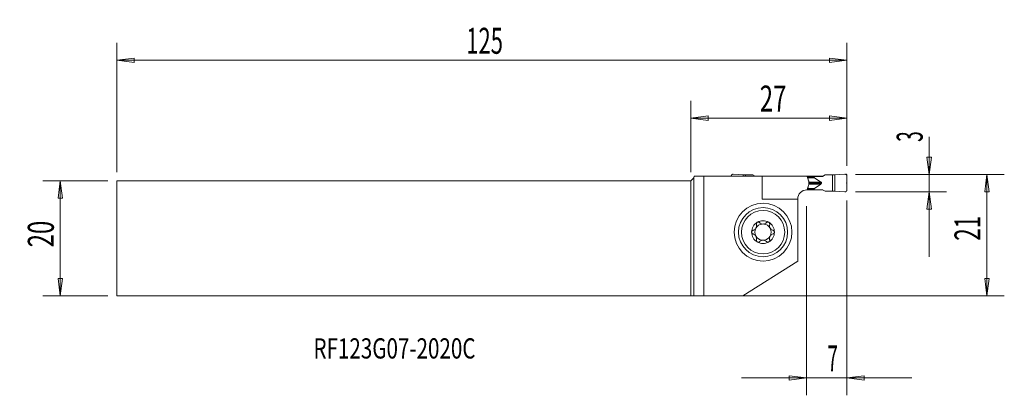
# Model space of a CAD drawing. Units: millimetres. Extents: x -116 to 54, y -27 to 38.
import ezdxf

# ---------------------------------------------------------------- set-up
doc = ezdxf.new("R2010")
doc.units = ezdxf.units.MM
doc.layers.get('0').update_dxf_attribs({"linetype": 'CONTINUOUS'})
for name, color, linetype in [('1', 4, 'CONTINUOUS'), ('2', 7, 'CONTINUOUS'), ('SK1', 4, 'CONTINUOUS'), ('SK2', 7, 'CONTINUOUS'), ('SK6', 5, 'CONTINUOUS')]:
    doc.layers.add(name, color=color, linetype=linetype)
doc.styles.add('iso_b_vert', font='simplex.shx')
doc.dimstyles.get("Standard").update_dxf_attribs({"dimtxt": 0.18, "dimasz": 0.18, "dimexe": 0.18, "dimexo": 0.0625, "dimgap": 0.09, "dimtad": 1, "dimzin": 0, "dimdsep": 52, "dimtxsty": 'Standard', "dimcen": 0.09, "dimadec": 0, "dimazin": 0, "dimtfac": 1, "dimtdec": 4, "dimtofl": 0, "dimtmove": 0, "dimatfit": 3, "dimfxl": 1, "dimtolj": 1, "dimtzin": 0, "dimarcsym": 0})

# ---------------------------------------------------------------- blocks, each defined once
blk = doc.blocks.new('DimnDraft3D1')
at = {"layer": '2', "lineweight": 13}
for p, q in [((41.25, 17.575658), (41.25, -3.1875)), ((40.855043, 14.062499), (41.644957, 14.062501)), ((41.25, 11.0625), (40.855043, 14.062499)), ((41.25, 11.0625), (41.644957, 14.062501)), ((28.5, 11.0625), (44.25, 11.0625)), ((28.5, 8.0625), (44.25, 8.0625)), ((41.25, 8.0625), (40.855043, 5.062499)), ((41.25, 8.0625), (41.644957, 5.062501)), ((41.644957, 5.062501), (40.855043, 5.062499))]:
    blk.add_line(p, q, dxfattribs=at)
at = {"layer": '2', "lineweight": 18, "insert": (40.125, 16.6875), "char_height": 4.5, "attachment_point": 7, "rotation": 90, "line_spacing_factor": 1.084337, "style": 'iso_b_vert'}
blk.add_mtext('\\W0.5404;3', dxfattribs=at)
blk = doc.blocks.new('_CLOSED')
at = {"lineweight": -2}
for p, q in [((-1, 0.166667), (0, 0)), ((-1, 0.166667), (-1, -0.166667)), ((0, 0), (-1, -0.166667)), ((0, 0), (-1, 0))]:
    blk.add_line(p, q, dxfattribs=at)
blk = doc.blocks.new('DimnDraft3D2')
at = {"layer": '2', "lineweight": 13}
for p, q in [((28.5, 11.0625), (54.25, 11.0625)), ((51.25, 11.0625), (50.855043, 8.062499)), ((51.25, 11.0625), (51.25, -9.9375)), ((51.25, 11.0625), (51.644957, 8.062501)), ((51.644957, 8.062501), (50.855043, 8.062499)), ((50.855043, -6.937501), (51.644957, -6.937499)), ((51.25, -9.9375), (50.855043, -6.937501)), ((51.25, -9.9375), (51.644957, -6.937499)), ((-3.5, -9.9375), (54.25, -9.9375))]:
    blk.add_line(p, q, dxfattribs=at)
at = {"layer": '2', "lineweight": 18, "insert": (50.125, -0.438158), "char_height": 4.5, "attachment_point": 7, "rotation": 90, "line_spacing_factor": 1.084337, "style": 'iso_b_vert'}
blk.add_mtext('\\W0.6351;21', dxfattribs=at)
blk = doc.blocks.new('DimnDraft3D3')
at = {"layer": 'SK2', "lineweight": 13}
for p, q in [((-100.85, 9.9375), (-112.1, 9.9375)), ((-109.1, 9.9375), (-109.494957, 6.937499)), ((-109.1, 9.9375), (-109.1, -9.9375)), ((-109.1, 9.9375), (-108.705043, 6.937501)), ((-108.705043, 6.937501), (-109.494957, 6.937499)), ((-109.494957, -6.937501), (-108.705043, -6.937499)), ((-109.1, -9.9375), (-109.494957, -6.937501)), ((-109.1, -9.9375), (-108.705043, -6.937499)), ((-100.85, -9.9375), (-112.1, -9.9375))]:
    blk.add_line(p, q, dxfattribs=at)
at = {"layer": 'SK2', "lineweight": 18, "insert": (-110.225, -1.563158), "char_height": 4.5, "attachment_point": 7, "rotation": 90, "line_spacing_factor": 1.084337, "style": 'iso_b_vert'}
blk.add_mtext('\\W0.6740;20', dxfattribs=at)
blk = doc.blocks.new('DimnDraft3D4')
at = {"layer": '2', "lineweight": 13}
for p, q in [((0, 11.4375), (0, 23.8125)), ((27, 12.5625), (27, 23.8125)), ((0, 20.8125), (2.999999, 21.207457)), ((27, 20.8125), (0, 20.8125)), ((0, 20.8125), (3.000001, 20.417543)), ((2.999999, 21.207457), (3.000001, 20.417543)), ((27, 20.8125), (23.999999, 21.207457)), ((24.000001, 20.417543), (23.999999, 21.207457)), ((27, 20.8125), (24.000001, 20.417543))]:
    blk.add_line(p, q, dxfattribs=at)
at = {"layer": '2', "lineweight": 18, "insert": (11.936842, 21.9375), "char_height": 4.5, "attachment_point": 7, "line_spacing_factor": 1.084337, "style": 'iso_b_vert'}
blk.add_mtext('\\W0.6740;27', dxfattribs=at)
blk = doc.blocks.new('DimnDraft3D5')
at = {"layer": 'SK2', "lineweight": 13}
for p, q in [((-99.35, 11.4375), (-99.35, 33.8125)), ((27, 12.5625), (27, 33.8125)), ((-99.35, 30.8125), (-96.350001, 31.207457)), ((27, 30.8125), (-99.35, 30.8125)), ((-99.35, 30.8125), (-96.349999, 30.417543)), ((-96.350001, 31.207457), (-96.349999, 30.417543)), ((27, 30.8125), (23.999999, 31.207457)), ((24.000001, 30.417543), (23.999999, 31.207457)), ((27, 30.8125), (24.000001, 30.417543))]:
    blk.add_line(p, q, dxfattribs=at)
at = {"layer": 'SK2', "lineweight": 18, "insert": (-38.857237, 31.9375), "char_height": 4.5, "attachment_point": 7, "line_spacing_factor": 1.084337, "style": 'iso_b_vert'}
blk.add_mtext('\\W0.6217;125', dxfattribs=at)
blk = doc.blocks.new('DimnDraft3D6')
at = {"layer": '2', "lineweight": 13}
for p, q in [((20, 5.5625), (20, -27.1875)), ((27, 6.5625), (27, -27.1875)), ((20, -24.1875), (16.999999, -23.792543)), ((17.000001, -24.582457), (16.999999, -23.792543)), ((27, -24.1875), (29.999999, -23.792543)), ((29.999999, -23.792543), (30.000001, -24.582457)), ((8.75, -24.1875), (38.25, -24.1875)), ((20, -24.1875), (17.000001, -24.582457)), ((27, -24.1875), (30.000001, -24.582457))]:
    blk.add_line(p, q, dxfattribs=at)
at = {"layer": '2', "lineweight": 18, "insert": (23.618421, -23.0625), "char_height": 4.5, "attachment_point": 7, "line_spacing_factor": 1.084337, "style": 'iso_b_vert'}
blk.add_mtext('\\W0.5404;7', dxfattribs=at)

msp = doc.modelspace()

# ---------------------------------------------------------------- linework, layer by layer
at = {"layer": '1', "lineweight": 18}
for p, q in [((0.5, 10.4375), (0, 9.9375)), ((0.5804, 10.7375), (0.5, 10.4375)), ((0.5, 10.4375), (0.5, -9.9397)), ((0.5804, 10.7375), (2.2484, 10.7375)), ((12.3381, 10.7375), (2.2484, 10.7375)), ((2.2484, 10.7375), (2.2484, -9.9682)), ((7, 10.7375), (7, 10.7814)), ((9.089, 10.9778), (7.3174, 11.081)), ((9.089, 10.9778), (9.4854, 10.9981)), ((9.089, 10.9778), (9.089, 10.7375)), ((9.4854, 10.9981), (9.4854, 10.7375)), ((10.7377, 10.9594), (9.4854, 10.9981)), ((10.7377, 10.9594), (11.1442, 10.7375)), ((12.3381, 10.7375), (20.0909, 10.7375)), ((12.3381, 6.7875), (12.3381, 10.7375)), ((20.0909, 10.7375), (20.9, 10.7375)), ((20.1017, 10.7125), (21.3653, 10.7125)), ((21.3653, 10.5389), (20.1774, 10.5389)), ((21.4016, 10.4876), (20.1998, 10.4876)), ((20.9, 10.7375), (22.8558, 10.7375)), ((20.9, 10.7375), (20.9, 10.7125)), ((21.3653, 10.7125), (22.81, 10.7125)), ((21.3653, 10.7125), (21.3653, 10.5389)), ((22.5025, 9.7335), (21.4016, 10.4876)), ((23.2623, 10.9594), (22.81, 10.7125)), ((23.2623, 10.9594), (24.5146, 10.9981)), ((24.911, 10.9778), (24.5146, 10.9981)), ((24.5146, 10.9981), (24.5146, 8.1269)), ((24.911, 10.9778), (26.6826, 11.081)), ((24.911, 10.9778), (24.911, 8.1472)), ((27, 8.3436), (27, 10.7814)), ((0, -9.9375), (0, 9.9375)), ((21.3653, 8.5861), (20.1774, 8.5861)), ((21.4016, 8.6374), (20.1998, 8.6374)), ((20.4252, 9.3915), (22.5025, 9.3915)), ((20.4259, 9.7335), (22.5025, 9.7335)), ((20.4472, 9.5625), (22.6235, 9.5625)), ((21.3653, 8.4125), (21.3653, 8.5861)), ((22.5025, 9.3915), (21.4016, 8.6374)), ((20.1, 8.3875), (20.9, 8.3875)), ((20.1017, 8.4125), (21.3653, 8.4125)), ((20.9, 8.4125), (20.9, 8.3875)), ((20.9, 8.3875), (22.8558, 8.3875)), ((21.3653, 8.4125), (22.81, 8.4125)), ((23.2623, 8.1656), (22.81, 8.4125)), ((23.2623, 8.1656), (24.5146, 8.1269)), ((24.911, 8.1472), (24.5146, 8.1269)), ((24.911, 8.1472), (26.6826, 8.044)), ((18.5, 6.7875), (12.3381, 6.7875)), ((18.5, 6.7875), (18.5, -3.9375)), ((9.0008, -9.9682), (18.5, -3.9375)), ((0.5, -9.9397), (0, -9.9375)), ((0.5, -9.9397), (2.2484, -9.9682)), ((2.2484, -9.9682), (9.0008, -9.9682))]:
    msp.add_line(p, q, dxfattribs=at)
at = {"layer": '1', "lineweight": 18, "extrusion": (0, 0, -1)}
for radius in [5, 4.25, 3.75]:
    msp.add_circle((-12.5, 1.0625), radius, dxfattribs=at)
at = {"layer": '1', "lineweight": 18}
for centre, radius, start, end in [((20.1, 6.7875), 1.6, 90.325095, 180), ((12.5, 1.0625), 1.9685, 120.381422, 180), ((12.5, 1.0625), 1.416, 150.190711, 209.809289), ((12.5, 1.0625), 1.416, 96.192438, 150.190711), ((12.5, 1.0625), 1.9685, 59.618578, 120.381422), ((12.5, 1.0625), 1.416, 83.807562, 96.192438), ((12.5, 1.0625), 1.416, 29.809289, 83.807562), ((12.5, 1.0625), 1.9685, 360, 59.618578), ((12.5, 1.0625), 1.416, 330.190711, 29.809289), ((12.5, 1.0625), 1.9685, 180, 239.618578), ((12.5, 1.0625), 1.416, 209.809289, 263.807562), ((12.5, 1.0625), 1.416, 276.192438, 330.190711), ((12.5, 1.0625), 1.9685, 300.381422, 360), ((12.5, 1.0625), 1.9685, 239.618578, 300.381422), ((12.5, 1.0625), 1.416, 263.807562, 276.192438)]:
    msp.add_arc(centre, radius, start, end, dxfattribs=at)
for centre, start_param, end_param in [((21.967, 10.5389), 0, 0.34905721), ((21.967, 8.5861), -0.34905721, 0)]:
    msp.add_ellipse(centre, major_axis=(-0.6016, 0), ratio=0.249328, start_param=start_param, end_param=end_param, dxfattribs=at)
for points, degree in [([(7, 10.7814), (7, 10.8357), (7.0111, 10.89), (7.0332, 10.9417), (7.0656, 10.9883), (7.1071, 11.0274), (7.1555, 11.0571), (7.2084, 11.0762), (7.2632, 11.084), (7.3174, 11.0809)], 9), ([(20.2676, 10.3323), (20.2101, 10.4683), (20.1517, 10.6037), (20.0909, 10.7375)], 3), ([(20.2827, 10.292), (20.2782, 10.3057), (20.2731, 10.3192), (20.2676, 10.3323)], 3), ([(20.3863, 9.9729), (20.3521, 10.0794), (20.3176, 10.1858), (20.2827, 10.292)], 3), ([(27, 10.7814), (26.9999, 10.8436), (26.951, 10.957), (26.8614, 11.0417), (26.7453, 11.0844), (26.6826, 11.0809)], 2), ([(20.0909, 8.3875), (20.1517, 8.5213), (20.2101, 8.6567), (20.2676, 8.7927)], 3), ([(20.2676, 8.7927), (20.2731, 8.8058), (20.2782, 8.8193), (20.2827, 8.833)], 3), ([(20.2827, 8.833), (20.3176, 8.9392), (20.3521, 9.0456), (20.3863, 9.1521)], 3), ([(22.6235, 9.5625), (22.6231, 9.4743), (22.5025, 9.3915)], 2), ([(27, 8.3436), (27, 8.2893), (26.9889, 8.235), (26.9668, 8.1833), (26.9344, 8.1367), (26.8929, 8.0976), (26.8445, 8.0679), (26.7916, 8.0488), (26.7368, 8.041), (26.6826, 8.0441)], 9)]:
    msp.add_open_spline(points, degree=degree, dxfattribs=at)
for points, knots in [([(20.3863, 9.1521), (20.426, 9.2754), (20.4478, 9.4094), (20.4516, 9.6676), (20.4358, 9.7954), (20.3982, 9.9344), (20.3925, 9.9537), (20.3863, 9.9729)], [0, 0, 0, 0, 0.47605961, 0.47605961, 0.92710108, 0.92710108, 1, 1, 1, 1]), ([(22.6235, 9.5625), (22.6159, 9.593), (22.5979, 9.6655), (22.5375, 9.7086), (22.5025, 9.7335)], [0, 0, 0, 0, 0.4214277, 1, 1, 1, 1]), ([(10.7739, 1.3807), (10.8563, 1.4033), (10.9379, 1.4398), (11.0743, 1.5308), (11.1328, 1.582), (11.2339, 1.7006), (11.2777, 1.77), (11.3377, 1.9051), (11.3575, 1.9717), (11.3836, 2.124), (11.3841, 2.2113), (11.3677, 2.3266), (11.361, 2.359), (11.3525, 2.3907)], [0, 0, 0, 0, 0.21308103, 0.21308103, 0.38716075, 0.38716075, 0.56294885, 0.56294885, 0.7156383, 0.7156383, 0.91917077, 0.91917077, 1, 1, 1, 1]), ([(11.5044, 2.7607), (11.4977, 2.7567), (11.4911, 2.7525), (11.4571, 2.7292), (11.4322, 2.7058), (11.3913, 2.6537), (11.3748, 2.6244), (11.3509, 2.5621), (11.3438, 2.5284), (11.3398, 2.4597), (11.3436, 2.424), (11.3525, 2.3907)], [0, 0, 0, 0, 0.05172354, 0.05172354, 0.27509868, 0.27509868, 0.50066061, 0.50066061, 0.74039991, 0.74039991, 1, 1, 1, 1]), ([(11.9079, 2.7061), (11.8813, 2.7334), (11.849, 2.7569), (11.7772, 2.7911), (11.7365, 2.8022), (11.6572, 2.8078), (11.6176, 2.8039), (11.5539, 2.7856), (11.5282, 2.7746), (11.5044, 2.7607)], [0, 0, 0, 0, 0.28103822, 0.28103822, 0.56455786, 0.56455786, 0.8207002, 0.8207002, 1, 1, 1, 1]), ([(11.9079, 2.7061), (11.9682, 2.6441), (12.0404, 2.5896), (12.1902, 2.5124), (12.2671, 2.4853), (12.3473, 2.4702)], [0, 0, 0, 0, 0.54178155, 0.54178155, 1, 1, 1, 1]), ([(12.6527, 2.4702), (12.7365, 2.486), (12.8169, 2.515), (12.9652, 2.5939), (13.0341, 2.6465), (13.0921, 2.7061)], [0, 0, 0, 0, 0.47973683, 0.47973683, 1, 1, 1, 1]), ([(13.4956, 2.7607), (13.487, 2.7657), (13.4782, 2.7704), (13.4389, 2.7888), (13.4062, 2.7984), (13.3407, 2.8075), (13.307, 2.8069), (13.2411, 2.796), (13.2084, 2.7851), (13.1462, 2.7534), (13.1167, 2.7314), (13.0921, 2.7061)], [0, 0, 0, 0, 0.06459651, 0.06459651, 0.28274732, 0.28274732, 0.50385158, 0.50385158, 0.7394765, 0.7394765, 1, 1, 1, 1]), ([(13.6475, 2.3907), (13.6573, 2.4273), (13.6609, 2.4668), (13.6537, 2.5456), (13.6425, 2.586), (13.6073, 2.6568), (13.584, 2.6887), (13.5378, 2.7325), (13.5173, 2.7479), (13.4956, 2.7607)], [0, 0, 0, 0, 0.28501478, 0.28501478, 0.57235061, 0.57235061, 0.83216677, 0.83216677, 1, 1, 1, 1]), ([(13.6475, 2.3907), (13.6253, 2.3081), (13.6155, 2.2193), (13.625, 2.0556), (13.6396, 1.9792), (13.6908, 1.832), (13.7285, 1.7591), (13.8148, 1.6391), (13.8622, 1.5883), (13.9803, 1.4887), (14.0555, 1.4441), (14.1631, 1.4), (14.1945, 1.3894), (14.2261, 1.3807)], [0, 0, 0, 0, 0.21308126, 0.21308126, 0.38716094, 0.38716094, 0.562949, 0.562949, 0.71563844, 0.71563844, 0.91917095, 0.91917095, 1, 1, 1, 1]), ([(10.7739, 1.3807), (10.7374, 1.3706), (10.7014, 1.3538), (10.6371, 1.3077), (10.6078, 1.2776), (10.5646, 1.2114), (10.5489, 1.1752), (10.5344, 1.1131), (10.5315, 1.0877), (10.5315, 1.0625)], [0, 0, 0, 0, 0.28501398, 0.28501398, 0.57234991, 0.57234991, 0.83216616, 0.83216616, 1, 1, 1, 1]), ([(10.5315, 1.0625), (10.5315, 1.0525), (10.532, 1.0426), (10.5359, 0.9994), (10.5441, 0.9663), (10.5695, 0.9052), (10.587, 0.8765), (10.6297, 0.8251), (10.6557, 0.8024), (10.7119, 0.7665), (10.7426, 0.7529), (10.7739, 0.7443)], [0, 0, 0, 0, 0.06607775, 0.06607775, 0.28923286, 0.28923286, 0.51540913, 0.51540913, 0.75643913, 0.75643913, 1, 1, 1, 1]), ([(11.3525, -0.2657), (11.3747, -0.1831), (11.3845, -0.0943), (11.375, 0.0694), (11.3604, 0.1458), (11.3092, 0.293), (11.2715, 0.3659), (11.1852, 0.4859), (11.1378, 0.5367), (11.0197, 0.6363), (10.9445, 0.6809), (10.8369, 0.725), (10.8055, 0.7356), (10.7739, 0.7443)], [0, 0, 0, 0, 0.21308126, 0.21308126, 0.38716094, 0.38716094, 0.562949, 0.562949, 0.71563844, 0.71563844, 0.91917095, 0.91917095, 1, 1, 1, 1]), ([(14.2261, 0.7443), (14.1437, 0.7217), (14.0621, 0.6852), (13.9257, 0.5942), (13.8672, 0.543), (13.7661, 0.4244), (13.7223, 0.355), (13.6623, 0.2199), (13.6425, 0.1533), (13.6164, 0.001), (13.6159, -0.0863), (13.6323, -0.2016), (13.639, -0.234), (13.6475, -0.2657)], [0, 0, 0, 0, 0.21308103, 0.21308103, 0.38716075, 0.38716075, 0.56294885, 0.56294885, 0.7156383, 0.7156383, 0.91917077, 0.91917077, 1, 1, 1, 1]), ([(14.4685, 1.0625), (14.4685, 1.0725), (14.468, 1.0824), (14.4641, 1.1256), (14.4559, 1.1587), (14.4305, 1.2198), (14.413, 1.2485), (14.3703, 1.2999), (14.3443, 1.3226), (14.2881, 1.3585), (14.2574, 1.3721), (14.2261, 1.3807)], [0, 0, 0, 0, 0.06607775, 0.06607775, 0.28923286, 0.28923286, 0.51540913, 0.51540913, 0.75643913, 0.75643913, 1, 1, 1, 1]), ([(14.2261, 0.7443), (14.2626, 0.7544), (14.2986, 0.7712), (14.3629, 0.8173), (14.3922, 0.8474), (14.4354, 0.9136), (14.4511, 0.9498), (14.4656, 1.0119), (14.4685, 1.0373), (14.4685, 1.0625)], [0, 0, 0, 0, 0.28501398, 0.28501398, 0.57234991, 0.57234991, 0.83216616, 0.83216616, 1, 1, 1, 1]), ([(11.3525, -0.2657), (11.3427, -0.3023), (11.3391, -0.3418), (11.3463, -0.4206), (11.3575, -0.461), (11.3927, -0.5318), (11.416, -0.5637), (11.4622, -0.6075), (11.4827, -0.6229), (11.5044, -0.6357)], [0, 0, 0, 0, 0.28501478, 0.28501478, 0.57235061, 0.57235061, 0.83216677, 0.83216677, 1, 1, 1, 1]), ([(11.5044, -0.6357), (11.513, -0.6407), (11.5218, -0.6454), (11.5611, -0.6638), (11.5938, -0.6734), (11.6593, -0.6825), (11.693, -0.6819), (11.7589, -0.671), (11.7916, -0.6601), (11.8538, -0.6284), (11.8833, -0.6064), (11.9079, -0.5811)], [0, 0, 0, 0, 0.06459651, 0.06459651, 0.28274732, 0.28274732, 0.50385158, 0.50385158, 0.7394765, 0.7394765, 1, 1, 1, 1]), ([(12.3473, -0.3452), (12.2635, -0.361), (12.1831, -0.39), (12.0348, -0.4689), (11.9659, -0.5215), (11.9079, -0.5811)], [0, 0, 0, 0, 0.47973683, 0.47973683, 1, 1, 1, 1]), ([(13.0921, -0.5811), (13.0318, -0.5191), (12.9596, -0.4646), (12.8098, -0.3874), (12.7329, -0.3603), (12.6527, -0.3452)], [0, 0, 0, 0, 0.54178155, 0.54178155, 1, 1, 1, 1]), ([(13.0921, -0.5811), (13.1187, -0.6084), (13.151, -0.6319), (13.2228, -0.6661), (13.2635, -0.6772), (13.3428, -0.6828), (13.3824, -0.6789), (13.4461, -0.6606), (13.4718, -0.6496), (13.4956, -0.6357)], [0, 0, 0, 0, 0.28103822, 0.28103822, 0.56455786, 0.56455786, 0.8207002, 0.8207002, 1, 1, 1, 1]), ([(13.4956, -0.6357), (13.5023, -0.6317), (13.5089, -0.6275), (13.5429, -0.6042), (13.5678, -0.5808), (13.6087, -0.5287), (13.6252, -0.4994), (13.6491, -0.4371), (13.6562, -0.4034), (13.6602, -0.3347), (13.6564, -0.299), (13.6475, -0.2657)], [0, 0, 0, 0, 0.05172354, 0.05172354, 0.27509868, 0.27509868, 0.50066061, 0.50066061, 0.74039991, 0.74039991, 1, 1, 1, 1])]:
    msp.add_open_spline(points, degree=3, knots=knots, dxfattribs=at)
at = {"layer": '2', "lineweight": 18}
for p in [(27, 11.0625), (27, 9.5625)]:
    msp.add_point(p, dxfattribs=at)
at = {"layer": 'SK1', "lineweight": 18}
for p, q in [((-99.35, 9.9375), (-99.35, -9.9375)), ((0, 9.9375), (-99.35, 9.9375)), ((0, 9.9375), (0, -9.9375)), ((-99.35, -9.9375), (0, -9.9375))]:
    msp.add_line(p, q, dxfattribs=at)

# ---------------------------------------------------------------- texts
at = {"layer": 'SK6', "lineweight": 18, "insert": (-65.2975, -20.8152), "char_height": 3.5, "attachment_point": 7, "line_spacing_factor": 1.084337, "style": 'iso_b_vert'}
msp.add_mtext('\\W0.7475;RF123G07-2020C', dxfattribs=at)

# ---------------------------------------------------------------- dimensions: what is measured, and where the dimension line sits
at = {"layer": '2', "lineweight": 13}
for base, p1, p2, picture, middle in [((0, 20.8125), (27, 12.5625), (0, 11.4375), 'DimnDraft3D4', (10.8118, 20.8125)), ((27, -24.1875), (20, 5.5625), (27, 6.5625), 'DimnDraft3D6', (22.4934, -24.1875))]:
    dim = msp.add_linear_dim(base=base, p1=p1, p2=p2, dimstyle='Standard', override={"dimtxt": 4.5, "dimasz": 3, "dimexe": 3, "dimexo": 1.5, "dimgap": 2.25, "dimtad": 1, "dimtih": 0, "dimdec": 3, "dimzin": 8, "dimpost": '<>', "dimtxsty": 'iso_b_vert', "dimblk1": 'CLOSED', "dimblk2": 'CLOSED', "dimsah": 1, "dimclrd": 2, "dimclre": 2, "dimclrt": 7, "dimtdec": 3, "dimtofl": 1, "dimtmove": 0}, dxfattribs=at)
    dim.commit()
    dim.dimension.update_dxf_attribs({"geometry": picture, "text_midpoint": middle})
for base, p1, p2, picture, middle in [((41.25, 11.0625), (28.5, 8.0625), (28.5, 11.0625), 'DimnDraft3D1', (41.25, 15.5625)), ((51.25, -9.9375), (28.5, 11.0625), (-3.5, -9.9375), 'DimnDraft3D2', (51.25, -1.5632))]:
    dim = msp.add_linear_dim(base=base, p1=p1, p2=p2, angle=90, dimstyle='Standard', override={"dimtxt": 4.5, "dimasz": 3, "dimexe": 3, "dimexo": 1.5, "dimgap": 2.25, "dimtad": 1, "dimtih": 0, "dimtoh": 0, "dimdec": 3, "dimzin": 8, "dimpost": '<>', "dimtxsty": 'iso_b_vert', "dimblk1": 'CLOSED', "dimblk2": 'CLOSED', "dimsah": 1, "dimclrd": 2, "dimclre": 2, "dimclrt": 7, "dimtdec": 3, "dimtofl": 1, "dimtmove": 0}, dxfattribs=at)
    dim.commit()
    dim.dimension.update_dxf_attribs({"geometry": picture, "text_midpoint": middle})
at = {"layer": 'SK2', "lineweight": 13}
dim = msp.add_linear_dim(base=(-99.35, 30.8125), p1=(27, 12.5625), p2=(-99.35, 11.4375), dimstyle='Standard', override={"dimtxt": 4.5, "dimasz": 3, "dimexe": 3, "dimexo": 1.5, "dimgap": 2.25, "dimtad": 1, "dimtih": 0, "dimdec": 3, "dimzin": 8, "dimpost": '<>', "dimtxsty": 'iso_b_vert', "dimblk1": 'CLOSED', "dimblk2": 'CLOSED', "dimsah": 1, "dimclrd": 2, "dimclre": 2, "dimclrt": 7, "dimtdec": 3, "dimtofl": 1, "dimtmove": 0}, dxfattribs=at)
dim.commit()
dim.dimension.update_dxf_attribs({"geometry": 'DimnDraft3D5', "text_midpoint": (-39.9822, 30.8125)})
dim = msp.add_linear_dim(base=(-109.1, -9.9375), p1=(-100.85, 9.9375), p2=(-100.85, -9.9375), angle=90, dimstyle='Standard', override={"dimtxt": 4.5, "dimasz": 3, "dimexe": 3, "dimexo": 1.5, "dimgap": 2.25, "dimtad": 1, "dimtih": 0, "dimtoh": 0, "dimdec": 3, "dimzin": 8, "dimpost": '<>', "dimtxsty": 'iso_b_vert', "dimblk1": 'CLOSED', "dimblk2": 'CLOSED', "dimsah": 1, "dimclrd": 2, "dimclre": 2, "dimclrt": 7, "dimtdec": 3, "dimtofl": 1, "dimtmove": 0}, dxfattribs=at)
dim.commit()
dim.dimension.update_dxf_attribs({"geometry": 'DimnDraft3D3', "text_midpoint": (-109.1, -2.6882)})

doc.saveas('drawing.dxf')
